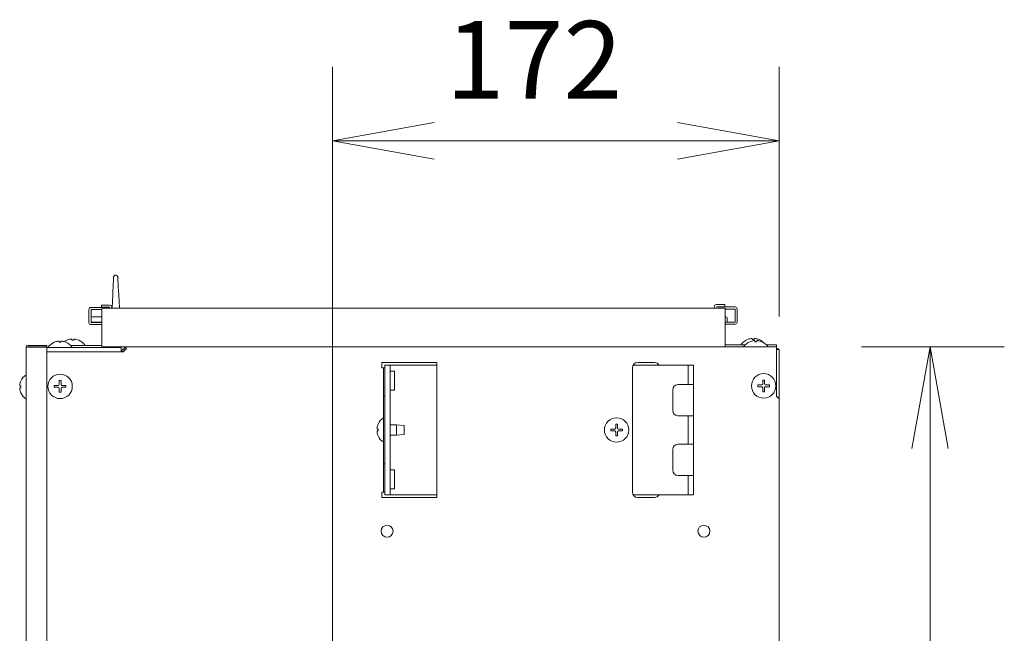
# Model space of a CAD drawing. Units: inches. Extents: x -3491 to 709, y 117 to 11137.
# Drawn here: x -2660 to -2281, y 8899 to 9136 of the extents above; entities that cross this region are included whole.
import ezdxf

# ---------------------------------------------------------------- set-up
doc = ezdxf.new("R2010")
doc.units = ezdxf.units.IN
doc.header["$MEASUREMENT"] = 0
doc.layers.add('01', color=92, linetype='Continuous')
doc.layers.add('04', color=252, linetype='Continuous')
doc.styles.add('DIN', font='DINEngschrift-Regular.ttf')

msp = doc.modelspace()

# ---------------------------------------------------------------- linework, layer by layer
at = {"layer": '01', "lineweight": 9}
for points in [[(-2623.64, 9037.39), (-2623.09, 9037.39)], [(-2624.77, 9024.77), (-2624.51, 9029.87)], [(-2622.21, 9029.87), (-2621.95, 9024.77)], [(-2632.88, 9024.97), (-2625.71, 9024.97)], [(-2628.87, 9025.07), (-2628.87, 9025.87)], [(-2625.71, 9025.87), (-2628.87, 9025.87)], [(-2625.71, 9025.07), (-2628.87, 9025.07)], [(-2628.66, 9024.77), (-2628.66, 9009.74)], [(-2628.66, 9024.77), (-2388.25, 9024.77), (-2388.25, 9009.74)], [(-2621.94, 9024.77), (-2621.96, 9024.84)], [(-2388.45, 9026.07), (-2391.6, 9026.07)], [(-2388.45, 9025.26), (-2391.6, 9025.26)], [(-2384.44, 9025.17), (-2391.6, 9025.17)], [(-2388.45, 9025.26), (-2388.45, 9026.07)], [(-2384.44, 9024.37), (-2388.25, 9024.37)], [(-2384.44, 9019.36), (-2384.44, 9024.36)], [(-2383.64, 9019.36), (-2383.64, 9024.36)], [(-2633.68, 9019.16), (-2633.68, 9024.16)], [(-2632.88, 9019.16), (-2632.88, 9024.16), (-2628.67, 9024.16)], [(-2632.88, 9019.36), (-2632.85, 9020.88)], [(-2632.35, 9021.37), (-2628.67, 9021.37)], [(-2388.25, 9021.37), (-2387.98, 9021.37)], [(-2387.47, 9020.88), (-2387.45, 9019.36)], [(-2632.37, 9019.36), (-2632.87, 9019.36)], [(-2628.66, 9019.16), (-2632.87, 9019.16)], [(-2628.66, 9018.36), (-2632.87, 9018.36)], [(-2632.37, 9019.36), (-2628.66, 9019.36)], [(-2388.25, 9019.36), (-2384.44, 9019.36)], [(-2388.25, 9018.56), (-2384.44, 9018.56)], [(-2377.79, 9012.97), (-2377.79, 9012.57)], [(-2377.08, 9012.56), (-2377.08, 9012.97)], [(-2657.22, 9009.64), (-2657.92, 9009.64)], [(-2657.92, 8712.73), (-2657.92, 9009.64)], [(-2649.9, 9010.35), (-2657.22, 9010.35)], [(-2657.22, 9009.74), (-2649.9, 9009.74)], [(-2649.9, 9009.64), (-2657.22, 9009.64)], [(-2649.9, 9009.74), (-2649.9, 9010.35)], [(-2649.9, 9009.64), (-2649.9, 8717.74)], [(-2621.25, 9009.55), (-2649.9, 9009.55)], [(-2648.91, 9010.35), (-2648.85, 9010.35)], [(-2648.91, 9010.29), (-2648.91, 9010.34)], [(-2645.16, 9011.57), (-2645.16, 9011.97)], [(-2645.14, 9011.57), (-2645.14, 9011.97)], [(-2640.74, 9010.35), (-2628.66, 9010.35)], [(-2640.24, 9012.78), (-2640.24, 9012.36)], [(-2639.53, 9012.37), (-2639.53, 9012.78)], [(-2628.66, 9009.74), (-2388.25, 9009.74)], [(-2621.25, 9009.55), (-2621.25, 9008.44)], [(-2619.76, 9009.54), (-2620.73, 9008.57)], [(-2619.27, 9009.05), (-2620.47, 9007.84)], [(-2619.34, 9009.11), (-2620.31, 9008.15)], [(-2619.27, 9009.74), (-2619.27, 9009.05)], [(-2380.49, 9010.54), (-2388.25, 9010.54)], [(-2388.25, 9009.74), (-2368.42, 9009.74)], [(-2376.79, 9012.18), (-2376.79, 9011.77)], [(-2376.08, 9011.76), (-2376.08, 9012.17)], [(-2372.38, 9010.54), (-2368.42, 9010.54)], [(-2368.42, 9010.54), (-2368.42, 9009.74)], [(-2368.42, 9009.74), (-2368.42, 9009.05)], [(-2368.42, 9009.15), (-2368.31, 9009.15)], [(-2368.42, 9009.05), (-2368.42, 8990.71)], [(-2368.31, 9009.14), (-2368.14, 9009.11), (-2367.97, 9009.07), (-2367.81, 9008.99), (-2367.67, 9008.87), (-2367.56, 9008.73)], [(-2620.47, 9007.84), (-2649.9, 9007.84)], [(-2620.8, 9008.54), (-2621.26, 9008.54)], [(-2620.8, 9007.94), (-2621.26, 9007.94)], [(-2621.25, 9007.84), (-2621.25, 9008.44)], [(-2367.41, 9008.74), (-2368.42, 9008.74)], [(-2368.42, 9008.24), (-2368.31, 9008.24)], [(-2367.41, 8989.71), (-2367.41, 9008.74)], [(-2520.68, 9003.73), (-2520.68, 9001.73)], [(-2499.44, 9003.73), (-2520.68, 9003.73)], [(-2520.68, 9001.73), (-2520.19, 9001.73)], [(-2520.08, 9001.73), (-2520.19, 9001.73)], [(-2519.48, 9001.73), (-2520.08, 9001.73), (-2520.08, 8999.72)], [(-2519.48, 9002.74), (-2517.48, 9002.74)], [(-2519.48, 8997.72), (-2519.48, 9002.74)], [(-2517.48, 9002.74), (-2516.98, 9002.74)], [(-2517.48, 9002.74), (-2517.48, 8997.72)], [(-2516.98, 9002.74), (-2499.44, 9002.74)], [(-2499.44, 8951.63), (-2499.44, 9003.72)], [(-2424.02, 9001.73), (-2424.02, 8953.64)], [(-2423.75, 9002.74), (-2421.75, 9002.74)], [(-2415.49, 9003.73), (-2422.01, 9003.73)], [(-2421.27, 9002.74), (-2421.75, 9002.74)], [(-2421.27, 9002.74), (-2419.3, 9002.74)], [(-2407.48, 9002.74), (-2419.31, 9002.74)], [(-2407.48, 9002.74), (-2404.48, 9002.74)], [(-2404.48, 9002.74), (-2402.88, 9002.74)], [(-2402.47, 9002.74), (-2402.88, 9002.74)], [(-2402.47, 9002.74), (-2400.46, 9002.74)], [(-2402.47, 9000.22), (-2402.47, 9002.73)], [(-2400.48, 9002.74), (-2400.48, 9000.23)], [(-2520.08, 8999.73), (-2520.08, 8993.71)], [(-2519.48, 8957.65), (-2519.48, 8997.72)], [(-2515.87, 9000.42), (-2517.48, 9000.42)], [(-2517.48, 8957.65), (-2517.48, 8997.72)], [(-2515.87, 8993.02), (-2515.87, 9000.42)], [(-2402.47, 9000.22), (-2402.47, 8996.21)], [(-2400.48, 8996.21), (-2400.48, 9000.23)], [(-2659.94, 8994.67), (-2660.35, 8994.67)], [(-2660.35, 8993.96), (-2659.94, 8993.96)], [(-2647.06, 8994.87), (-2647.06, 8994.16)], [(-2645.65, 8994.87), (-2647.06, 8994.87)], [(-2647.06, 8994.16), (-2645.65, 8994.16)], [(-2645.14, 8996.77), (-2645.14, 8995.37)], [(-2644.45, 8996.77), (-2645.14, 8996.77)], [(-2644.45, 8995.36), (-2644.45, 8996.76)], [(-2643.94, 8994.87), (-2644.02, 8994.87), (-2644.09, 8994.87), (-2644.15, 8994.89), (-2644.22, 8994.92), (-2644.27, 8994.98), (-2644.33, 8995.02), (-2644.38, 8995.09), (-2644.41, 8995.16), (-2644.44, 8995.21), (-2644.44, 8995.29), (-2644.45, 8995.36)], [(-2642.55, 8994.87), (-2643.94, 8994.87)], [(-2643.94, 8994.16), (-2642.55, 8994.16)], [(-2642.55, 8994.16), (-2642.55, 8994.87)], [(-2406.48, 8995.22), (-2402.47, 8995.22)], [(-2402.47, 8995.22), (-2402.47, 8996.21)], [(-2402.47, 8995.22), (-2400.46, 8995.22)], [(-2400.48, 8996.21), (-2400.48, 8995.23)], [(-2400.48, 8995.22), (-2400.48, 8983.19)], [(-2375.69, 8995.07), (-2375.69, 8994.37)], [(-2375.69, 8994.37), (-2374.29, 8994.37)], [(-2374.28, 8995.07), (-2375.68, 8995.07)], [(-2373.78, 8995.57), (-2373.79, 8995.5), (-2373.79, 8995.41), (-2373.81, 8995.35), (-2373.85, 8995.29), (-2373.9, 8995.23), (-2373.94, 8995.19), (-2374, 8995.14), (-2374.06, 8995.1), (-2374.14, 8995.08), (-2374.21, 8995.07), (-2374.28, 8995.07)], [(-2374.28, 8994.37), (-2374.2, 8994.36), (-2374.12, 8994.35), (-2374.06, 8994.34), (-2374, 8994.3), (-2373.94, 8994.25), (-2373.89, 8994.2), (-2373.85, 8994.14), (-2373.81, 8994.08), (-2373.79, 8994.01), (-2373.78, 8993.94), (-2373.78, 8993.86)], [(-2373.78, 8996.97), (-2373.78, 8995.57)], [(-2373.07, 8996.97), (-2373.78, 8996.97)], [(-2373.78, 8993.86), (-2373.78, 8992.46)], [(-2373.07, 8995.57), (-2373.07, 8996.96)], [(-2373.07, 8993.86), (-2373.07, 8993.94), (-2373.07, 8994.01), (-2373.05, 8994.08), (-2373, 8994.14), (-2372.95, 8994.2), (-2372.91, 8994.25), (-2372.85, 8994.3), (-2372.79, 8994.33), (-2372.72, 8994.35), (-2372.64, 8994.36), (-2372.58, 8994.37)], [(-2373.07, 8992.46), (-2373.07, 8993.86)], [(-2371.18, 8995.07), (-2372.58, 8995.07)], [(-2372.58, 8994.37), (-2371.18, 8994.37)], [(-2371.18, 8994.37), (-2371.18, 8995.07)], [(-2645.14, 8993.66), (-2645.14, 8992.26)], [(-2645.14, 8992.26), (-2644.45, 8992.26)], [(-2644.45, 8992.26), (-2644.45, 8993.66)], [(-2520.08, 8993.71), (-2520.08, 8990.71)], [(-2519.48, 8990.71), (-2520.08, 8990.71), (-2520.08, 8987.7)], [(-2517.48, 8993.02), (-2515.87, 8993.02)], [(-2408.49, 8993.22), (-2408.49, 8985.2)], [(-2373.78, 8992.46), (-2373.07, 8992.46)], [(-2368.42, 8990.71), (-2367.41, 8989.7)], [(-2520.08, 8987.7), (-2520.08, 8967.67)], [(-2367.41, 8989.71), (-2367.41, 8328.56)], [(-2406.48, 8983.19), (-2402.47, 8983.19)], [(-2400.48, 8983.19), (-2402.48, 8983.19)], [(-2402.47, 8983.19), (-2402.47, 8972.18)], [(-2400.48, 8972.18), (-2400.48, 8983.19)], [(-2515.07, 8979.69), (-2517.48, 8979.69)], [(-2515.07, 8979.69), (-2515.07, 8977.69), (-2515.07, 8975.69)], [(-2512.07, 8979.43), (-2515.07, 8979.69)], [(-2512.07, 8979.43), (-2512.07, 8977.69), (-2512.07, 8975.95)], [(-2430.48, 8979.94), (-2430.48, 8978.54)], [(-2429.78, 8979.94), (-2430.48, 8979.94)], [(-2429.78, 8978.54), (-2429.78, 8979.94)], [(-2522.1, 8978.04), (-2522.51, 8978.04)], [(-2522.51, 8977.34), (-2522.1, 8977.34)], [(-2517.48, 8975.69), (-2515.07, 8975.69)], [(-2515.07, 8975.69), (-2512.07, 8975.95)], [(-2432.38, 8978.04), (-2432.38, 8977.34)], [(-2430.98, 8978.04), (-2432.38, 8978.04)], [(-2432.38, 8977.34), (-2430.99, 8977.34)], [(-2430.48, 8978.54), (-2430.48, 8978.48), (-2430.48, 8978.4), (-2430.51, 8978.32), (-2430.55, 8978.26), (-2430.59, 8978.21), (-2430.64, 8978.16), (-2430.7, 8978.11), (-2430.77, 8978.08), (-2430.83, 8978.05), (-2430.91, 8978.04), (-2430.98, 8978.04)], [(-2430.98, 8977.34), (-2430.9, 8977.33), (-2430.83, 8977.33), (-2430.76, 8977.31), (-2430.7, 8977.27), (-2430.64, 8977.21), (-2430.59, 8977.17), (-2430.55, 8977.11), (-2430.51, 8977.04), (-2430.48, 8976.98), (-2430.48, 8976.91), (-2430.48, 8976.83)], [(-2430.48, 8976.83), (-2430.48, 8975.43)], [(-2430.48, 8975.43), (-2429.78, 8975.43)], [(-2429.78, 8976.83), (-2429.77, 8976.91), (-2429.77, 8976.98), (-2429.73, 8977.06), (-2429.7, 8977.11), (-2429.65, 8977.17), (-2429.61, 8977.22), (-2429.55, 8977.27), (-2429.48, 8977.31), (-2429.41, 8977.33), (-2429.34, 8977.33), (-2429.28, 8977.34)], [(-2429.78, 8975.43), (-2429.78, 8976.83)], [(-2427.87, 8978.04), (-2429.28, 8978.04)], [(-2429.28, 8977.34), (-2427.88, 8977.34)], [(-2427.87, 8977.34), (-2427.87, 8978.04)], [(-2406.48, 8972.18), (-2402.47, 8972.18)], [(-2402.47, 8972.18), (-2400.46, 8972.18)], [(-2400.48, 8972.18), (-2400.48, 8960.16)], [(-2520.08, 8967.67), (-2520.08, 8964.67)], [(-2408.49, 8970.17), (-2408.49, 8962.16)], [(-2519.48, 8964.67), (-2520.08, 8964.67)], [(-2520.08, 8964.67), (-2520.08, 8961.66)], [(-2520.08, 8961.66), (-2520.08, 8955.65)], [(-2515.87, 8962.34), (-2517.48, 8962.34)], [(-2515.87, 8954.95), (-2515.87, 8962.35)], [(-2406.48, 8960.16), (-2402.47, 8960.16)], [(-2400.48, 8960.16), (-2402.48, 8960.16)], [(-2402.47, 8959.16), (-2402.47, 8960.16)], [(-2400.48, 8960.16), (-2400.48, 8959.16)], [(-2519.48, 8952.65), (-2519.48, 8957.65)], [(-2517.48, 8957.65), (-2517.48, 8952.64)], [(-2402.47, 8959.16), (-2402.47, 8955.15)], [(-2400.48, 8955.15), (-2400.48, 8959.16)], [(-2520.18, 8953.65), (-2520.68, 8953.65)], [(-2520.68, 8953.65), (-2520.68, 8951.63)], [(-2520.18, 8953.64), (-2520.07, 8953.64)], [(-2520.08, 8955.65), (-2520.08, 8953.64)], [(-2519.48, 8953.64), (-2520.08, 8953.64)], [(-2517.48, 8952.65), (-2519.48, 8952.65)], [(-2517.48, 8954.95), (-2515.87, 8954.95)], [(-2516.98, 8952.65), (-2517.48, 8952.65)], [(-2516.98, 8952.65), (-2499.44, 8952.65)], [(-2423.75, 8952.65), (-2421.75, 8952.65)], [(-2421.76, 8952.65), (-2421.28, 8952.65)], [(-2419.31, 8952.65), (-2421.28, 8952.65)], [(-2407.48, 8952.65), (-2419.31, 8952.65)], [(-2404.48, 8952.65), (-2407.48, 8952.65)], [(-2402.88, 8952.65), (-2404.48, 8952.65)], [(-2402.88, 8952.65), (-2402.48, 8952.65)], [(-2400.48, 8952.65), (-2402.48, 8952.65)], [(-2402.47, 8952.65), (-2402.47, 8955.15)], [(-2400.48, 8955.15), (-2400.48, 8952.65)], [(-2520.68, 8951.63), (-2499.44, 8951.63)], [(-2422.01, 8951.63), (-2415.49, 8951.63)]]:
    msp.add_lwpolyline(points, dxfattribs=at)
for points, knots in [([(-2624.51, 9029.87), (-2624.51, 9029.87), (-2624.42, 9031.54), (-2624.42, 9031.54), (-2624.34, 9033.28), (-2624.23, 9035.01), (-2624.15, 9036.75), (-2624.15, 9036.75), (-2624.13, 9036.91), (-2624.13, 9036.91)], [0, 0, 0, 0, 1, 1, 1, 2, 2, 2, 3, 3, 3, 3]), ([(-2622.59, 9036.91), (-2622.59, 9036.91), (-2622.58, 9036.75), (-2622.58, 9036.75), (-2622.47, 9035.01), (-2622.4, 9033.27), (-2622.3, 9031.53), (-2622.3, 9031.53), (-2622.21, 9029.86), (-2622.21, 9029.86)], [0, 0, 0, 0, 1, 1, 1, 2, 2, 2, 3, 3, 3, 3]), ([(-2625.71, 9025.07), (-2625.74, 9025.07), (-2625.77, 9025.05), (-2625.77, 9025.01), (-2625.77, 9024.99), (-2625.74, 9024.97), (-2625.71, 9024.97)], [0, 0, 0, 0, 1, 1, 1, 2, 2, 2, 2]), ([(-2624.9, 9024.77), (-2624.88, 9024.85), (-2624.86, 9024.94), (-2624.86, 9025.01), (-2624.86, 9025.49), (-2625.25, 9025.87), (-2625.71, 9025.87)], [0, 0, 0, 0, 1, 1, 1, 2, 2, 2, 2]), ([(-2391.6, 9026.07), (-2392.07, 9026.07), (-2392.45, 9025.69), (-2392.45, 9025.22), (-2392.45, 9025.06), (-2392.41, 9024.9), (-2392.33, 9024.77)], [0, 0, 0, 0, 1, 1, 1, 2, 2, 2, 2]), ([(-2391.6, 9025.26), (-2391.64, 9025.26), (-2391.66, 9025.24), (-2391.66, 9025.22), (-2391.66, 9025.19), (-2391.64, 9025.17), (-2391.6, 9025.17)], [0, 0, 0, 0, 1, 1, 1, 2, 2, 2, 2]), ([(-2640.74, 9012.77), (-2640.74, 9012.77), (-2640.68, 9012.78), (-2640.68, 9012.78), (-2640.51, 9012.8), (-2640.46, 9012.81), (-2640.28, 9012.8), (-2640.28, 9012.8), (-2640.24, 9012.77), (-2640.24, 9012.77)], [0, 0, 0, 0, 1, 1, 1, 2, 2, 2, 3, 3, 3, 3]), ([(-2639.53, 9012.77), (-2639.53, 9012.77), (-2639.49, 9012.8), (-2639.49, 9012.8), (-2639.34, 9012.81), (-2639.24, 9012.8), (-2639.09, 9012.78), (-2639.09, 9012.78), (-2639.04, 9012.77), (-2639.04, 9012.77)], [0, 0, 0, 0, 1, 1, 1, 2, 2, 2, 3, 3, 3, 3]), ([(-2378.28, 9012.97), (-2378.28, 9012.97), (-2378.22, 9012.97), (-2378.22, 9012.97), (-2378.09, 9013), (-2377.96, 9013), (-2377.83, 9013), (-2377.83, 9013), (-2377.79, 9012.97), (-2377.79, 9012.97)], [0, 0, 0, 0, 1, 1, 1, 2, 2, 2, 3, 3, 3, 3]), ([(-2377.08, 9012.97), (-2377.08, 9012.97), (-2377.04, 9013), (-2377.04, 9013), (-2376.88, 9013.01), (-2376.79, 9012.99), (-2376.64, 9012.98), (-2376.64, 9012.98), (-2376.58, 9012.97), (-2376.58, 9012.97)], [0, 0, 0, 0, 1, 1, 1, 2, 2, 2, 3, 3, 3, 3]), ([(-2657.91, 9010.35), (-2657.91, 9010.36), (-2657.92, 9010.36), (-2657.92, 9010.36), (-2657.93, 9010.36), (-2657.93, 9010.36), (-2657.93, 9010.35), (-2657.93, 9010.33), (-2657.93, 9010.33), (-2657.92, 9010.33), (-2657.92, 9010.33), (-2657.91, 9010.33), (-2657.91, 9010.35)], [0, 0, 0, 0, 1, 1, 1, 2, 2, 2, 3, 3, 3, 4, 4, 4, 4]), ([(-2645.65, 9011.97), (-2645.65, 9011.97), (-2645.6, 9011.98), (-2645.6, 9011.98), (-2645.49, 9012.01), (-2645.31, 9012), (-2645.2, 9012), (-2645.2, 9012), (-2645.16, 9011.98), (-2645.16, 9011.98)], [0, 0, 0, 0, 1, 1, 1, 2, 2, 2, 3, 3, 3, 3]), ([(-2644.47, 9011.57), (-2644.59, 9011.57), (-2644.7, 9011.57), (-2644.82, 9011.57), (-2644.94, 9011.57), (-2645.06, 9011.57), (-2645.17, 9011.57)], [0, 0, 0, 0, 1, 1, 1, 2, 2, 2, 2]), ([(-2644.43, 9011.57), (-2644.54, 9011.57), (-2644.65, 9011.57), (-2644.78, 9011.57), (-2644.78, 9011.57), (-2644.8, 9011.57), (-2644.8, 9011.57)], [0, 0, 0, 0, 1, 1, 1, 2, 2, 2, 2]), ([(-2644.46, 9011.97), (-2644.46, 9011.97), (-2644.41, 9012), (-2644.41, 9012), (-2644.28, 9012), (-2644.13, 9012.01), (-2644.01, 9011.98), (-2644.01, 9011.98), (-2643.94, 9011.97), (-2643.94, 9011.97)], [0, 0, 0, 0, 1, 1, 1, 2, 2, 2, 3, 3, 3, 3]), ([(-2642.52, 9011.57), (-2642.52, 9011.57), (-2642.53, 9011.57), (-2642.54, 9011.57), (-2642.55, 9011.57), (-2642.55, 9011.57), (-2642.55, 9011.57), (-2642.55, 9011.57), (-2642.55, 9011.55), (-2642.54, 9011.55), (-2642.53, 9011.55), (-2642.52, 9011.57), (-2642.52, 9011.57)], [0, 0, 0, 0, 1, 1, 1, 2, 2, 2, 3, 3, 3, 4, 4, 4, 4]), ([(-2639.53, 9012.37), (-2639.65, 9012.38), (-2639.77, 9012.38), (-2639.89, 9012.38), (-2640, 9012.38), (-2640.12, 9012.38), (-2640.24, 9012.37)], [0, 0, 0, 0, 1, 1, 1, 2, 2, 2, 2]), ([(-2377.08, 9012.56), (-2377.2, 9012.57), (-2377.31, 9012.58), (-2377.43, 9012.58), (-2377.55, 9012.58), (-2377.67, 9012.57), (-2377.79, 9012.56)], [0, 0, 0, 0, 1, 1, 1, 2, 2, 2, 2]), ([(-2377.28, 9012.18), (-2377.28, 9012.18), (-2377.23, 9012.18), (-2377.23, 9012.18), (-2377.09, 9012.21), (-2376.96, 9012.2), (-2376.82, 9012.2), (-2376.82, 9012.2), (-2376.79, 9012.18), (-2376.79, 9012.18)], [0, 0, 0, 0, 1, 1, 1, 2, 2, 2, 3, 3, 3, 3]), ([(-2376.08, 9011.76), (-2376.2, 9011.78), (-2376.31, 9011.78), (-2376.43, 9011.78), (-2376.55, 9011.78), (-2376.66, 9011.78), (-2376.79, 9011.76)], [0, 0, 0, 0, 1, 1, 1, 2, 2, 2, 2]), ([(-2376.08, 9012.18), (-2376.08, 9012.18), (-2376.03, 9012.21), (-2376.03, 9012.21), (-2375.9, 9012.19), (-2375.77, 9012.22), (-2375.63, 9012.18), (-2375.63, 9012.18), (-2375.58, 9012.18), (-2375.58, 9012.18)], [0, 0, 0, 0, 1, 1, 1, 2, 2, 2, 3, 3, 3, 3]), ([(-2367.4, 9009.74), (-2367.4, 9009.75), (-2367.4, 9009.75), (-2367.41, 9009.75), (-2367.42, 9009.75), (-2367.43, 9009.75), (-2367.43, 9009.74), (-2367.43, 9009.74), (-2367.42, 9009.73), (-2367.41, 9009.73), (-2367.4, 9009.73), (-2367.4, 9009.74), (-2367.4, 9009.74)], [0, 0, 0, 0, 1, 1, 1, 2, 2, 2, 3, 3, 3, 4, 4, 4, 4]), ([(-2640.09, 8994.52), (-2640.09, 8997.12), (-2642.2, 8999.23), (-2644.8, 8999.23), (-2647.4, 8999.23), (-2649.51, 8997.12), (-2649.51, 8994.52)], [0, 0, 0, 0, 1, 1, 1, 2, 2, 2, 2]), ([(-2368.72, 8994.71), (-2368.72, 8997.31), (-2370.83, 8999.43), (-2373.43, 8999.43), (-2376.03, 8999.43), (-2378.13, 8997.31), (-2378.13, 8994.71), (-2378.13, 8992.11), (-2376.03, 8990), (-2373.43, 8990), (-2370.83, 8990), (-2368.72, 8992.11), (-2368.72, 8994.71)], [0, 0, 0, 0, 1, 1, 1, 2, 2, 2, 3, 3, 3, 4, 4, 4, 4]), ([(-2660.35, 8994.67), (-2660.35, 8994.67), (-2660.38, 8994.7), (-2660.38, 8994.7), (-2660.38, 8994.85), (-2660.39, 8994.95), (-2660.36, 8995.1), (-2660.36, 8995.1), (-2660.35, 8995.16), (-2660.35, 8995.16)], [0, 0, 0, 0, 1, 1, 1, 2, 2, 2, 3, 3, 3, 3]), ([(-2660.35, 8993.47), (-2660.35, 8993.47), (-2660.36, 8993.52), (-2660.36, 8993.52), (-2660.38, 8993.67), (-2660.38, 8993.77), (-2660.38, 8993.92), (-2660.38, 8993.92), (-2660.36, 8993.96), (-2660.36, 8993.96)], [0, 0, 0, 0, 1, 1, 1, 2, 2, 2, 3, 3, 3, 3]), ([(-2659.94, 8994.67), (-2659.95, 8994.55), (-2659.96, 8994.43), (-2659.96, 8994.31), (-2659.96, 8994.19), (-2659.95, 8994.08), (-2659.94, 8993.96)], [0, 0, 0, 0, 1, 1, 1, 2, 2, 2, 2]), ([(-2649.5, 8994.52), (-2649.5, 8991.91), (-2647.4, 8989.81), (-2644.79, 8989.81), (-2642.2, 8989.81), (-2640.09, 8991.91), (-2640.09, 8994.52)], [0, 0, 0, 0, 1, 1, 1, 2, 2, 2, 2]), ([(-2645.65, 8994.16), (-2645.65, 8994.16), (-2645.58, 8994.16), (-2645.58, 8994.16), (-2645.37, 8994.15), (-2645.16, 8993.95), (-2645.16, 8993.74), (-2645.16, 8993.74), (-2645.15, 8993.66), (-2645.15, 8993.66)], [0, 0, 0, 0, 1, 1, 1, 2, 2, 2, 3, 3, 3, 3]), ([(-2645.14, 8995.36), (-2645.14, 8995.36), (-2645.15, 8995.29), (-2645.15, 8995.29), (-2645.14, 8995.09), (-2645.38, 8994.87), (-2645.58, 8994.87), (-2645.58, 8994.87), (-2645.64, 8994.87), (-2645.64, 8994.87)], [0, 0, 0, 0, 1, 1, 1, 2, 2, 2, 3, 3, 3, 3]), ([(-2644.45, 8993.66), (-2644.45, 8993.66), (-2644.44, 8993.74), (-2644.44, 8993.74), (-2644.45, 8993.94), (-2644.22, 8994.14), (-2644.01, 8994.16), (-2644.01, 8994.16), (-2643.94, 8994.16), (-2643.94, 8994.16)], [0, 0, 0, 0, 1, 1, 1, 2, 2, 2, 3, 3, 3, 3]), ([(-2372.58, 8995.07), (-2372.58, 8995.07), (-2372.65, 8995.07), (-2372.65, 8995.07), (-2372.85, 8995.05), (-2373.09, 8995.31), (-2373.07, 8995.5), (-2373.07, 8995.5), (-2373.07, 8995.56), (-2373.07, 8995.56)], [0, 0, 0, 0, 1, 1, 1, 2, 2, 2, 3, 3, 3, 3]), ([(-2367.4, 8989.71), (-2367.4, 8989.72), (-2367.4, 8989.72), (-2367.41, 8989.72), (-2367.42, 8989.72), (-2367.43, 8989.72), (-2367.43, 8989.71), (-2367.43, 8989.7), (-2367.42, 8989.7), (-2367.41, 8989.7), (-2367.4, 8989.7), (-2367.4, 8989.7), (-2367.4, 8989.71)], [0, 0, 0, 0, 1, 1, 1, 2, 2, 2, 3, 3, 3, 4, 4, 4, 4]), ([(-2367.4, 8989.71), (-2367.4, 8989.72), (-2367.4, 8989.72), (-2367.41, 8989.72), (-2367.42, 8989.72), (-2367.43, 8989.72), (-2367.43, 8989.71), (-2367.43, 8989.7), (-2367.42, 8989.7), (-2367.41, 8989.7), (-2367.4, 8989.7), (-2367.4, 8989.7), (-2367.4, 8989.71)], [0, 0, 0, 0, 1, 1, 1, 2, 2, 2, 3, 3, 3, 4, 4, 4, 4]), ([(-2425.42, 8977.69), (-2425.42, 8980.28), (-2427.52, 8982.4), (-2430.13, 8982.4), (-2432.72, 8982.4), (-2434.84, 8980.28), (-2434.84, 8977.69), (-2434.84, 8975.09), (-2432.73, 8972.98), (-2430.13, 8972.98), (-2427.53, 8972.98), (-2425.42, 8975.09), (-2425.42, 8977.69)], [0, 0, 0, 0, 1, 1, 1, 2, 2, 2, 3, 3, 3, 4, 4, 4, 4]), ([(-2522.51, 8978.04), (-2522.51, 8978.04), (-2522.54, 8978.08), (-2522.54, 8978.08), (-2522.55, 8978.24), (-2522.54, 8978.33), (-2522.52, 8978.48), (-2522.52, 8978.48), (-2522.51, 8978.54), (-2522.51, 8978.54)], [0, 0, 0, 0, 1, 1, 1, 2, 2, 2, 3, 3, 3, 3]), ([(-2522.51, 8976.83), (-2522.51, 8976.83), (-2522.52, 8976.88), (-2522.52, 8976.88), (-2522.52, 8977.03), (-2522.55, 8977.13), (-2522.54, 8977.29), (-2522.54, 8977.29), (-2522.52, 8977.34), (-2522.52, 8977.34)], [0, 0, 0, 0, 1, 1, 1, 2, 2, 2, 3, 3, 3, 3]), ([(-2522.1, 8978.04), (-2522.12, 8977.93), (-2522.12, 8977.8), (-2522.12, 8977.69), (-2522.12, 8977.57), (-2522.12, 8977.45), (-2522.1, 8977.34)], [0, 0, 0, 0, 1, 1, 1, 2, 2, 2, 2]), ([(-2429.28, 8978.04), (-2429.28, 8978.04), (-2429.35, 8978.04), (-2429.35, 8978.04), (-2429.55, 8978.04), (-2429.79, 8978.26), (-2429.77, 8978.48), (-2429.77, 8978.48), (-2429.78, 8978.54), (-2429.78, 8978.54)], [0, 0, 0, 0, 1, 1, 1, 2, 2, 2, 3, 3, 3, 3]), ([(-2516.38, 8938.61), (-2516.38, 8939.89), (-2517.41, 8940.93), (-2518.68, 8940.93), (-2519.95, 8940.93), (-2520.98, 8939.89), (-2520.98, 8938.61), (-2520.98, 8937.35), (-2519.95, 8936.31), (-2518.68, 8936.31), (-2517.41, 8936.31), (-2516.38, 8937.35), (-2516.38, 8938.61)], [0, 0, 0, 0, 1, 1, 1, 2, 2, 2, 3, 3, 3, 4, 4, 4, 4]), ([(-2394.17, 8938.61), (-2394.17, 8939.89), (-2395.19, 8940.93), (-2396.47, 8940.93), (-2397.74, 8940.93), (-2398.77, 8939.89), (-2398.77, 8938.61), (-2398.77, 8937.35), (-2397.74, 8936.31), (-2396.46, 8936.31), (-2395.19, 8936.31), (-2394.17, 8937.35), (-2394.17, 8938.61)], [0, 0, 0, 0, 1, 1, 1, 2, 2, 2, 3, 3, 3, 4, 4, 4, 4])]:
    msp.add_open_spline(points, degree=3, knots=knots, dxfattribs=at)
for points in [[(-2623.64, 9037.39), (-2623.9, 9037.39), (-2624.13, 9037.19), (-2624.13, 9036.91)], [(-2622.59, 9036.91), (-2622.59, 9037.18), (-2622.82, 9037.38), (-2623.08, 9037.38)], [(-2632.88, 9024.97), (-2633.33, 9024.97), (-2633.68, 9024.62), (-2633.68, 9024.16)], [(-2383.64, 9024.36), (-2383.64, 9024.81), (-2384, 9025.17), (-2384.44, 9025.17)], [(-2632.35, 9021.37), (-2632.63, 9021.37), (-2632.85, 9021.14), (-2632.85, 9020.88)], [(-2387.47, 9020.88), (-2387.48, 9021.15), (-2387.7, 9021.37), (-2387.97, 9021.37)], [(-2633.68, 9019.16), (-2633.68, 9018.72), (-2633.32, 9018.36), (-2632.88, 9018.36)], [(-2384.44, 9018.56), (-2383.99, 9018.56), (-2383.64, 9018.93), (-2383.64, 9019.36)], [(-2378.28, 9012.97), (-2378.77, 9012.9), (-2379.24, 9012.76), (-2379.68, 9012.57)], [(-2375.17, 9012.56), (-2375.63, 9012.76), (-2376.09, 9012.89), (-2376.58, 9012.96)], [(-2657.22, 9010.35), (-2657.61, 9010.35), (-2657.92, 9010.03), (-2657.92, 9009.63)], [(-2657.22, 9009.74), (-2657.28, 9009.74), (-2657.32, 9009.7), (-2657.32, 9009.64)], [(-2647.06, 9011.58), (-2648.05, 9011.14), (-2648.9, 9010.43), (-2649.5, 9009.54)], [(-2645.66, 9011.97), (-2646.14, 9011.9), (-2646.61, 9011.76), (-2647.06, 9011.57)], [(-2645.16, 9011.97), (-2645.16, 9011.84), (-2645.16, 9011.7), (-2645.17, 9011.57)], [(-2645.12, 9011.57), (-2645.12, 9011.7), (-2645.13, 9011.84), (-2645.14, 9011.97)], [(-2644.46, 9011.97), (-2644.46, 9011.84), (-2644.47, 9011.7), (-2644.47, 9011.57)], [(-2642.55, 9011.57), (-2643, 9011.76), (-2643.47, 9011.89), (-2643.95, 9011.97)], [(-2642.54, 9011.57), (-2642.99, 9011.76), (-2643.46, 9011.89), (-2643.95, 9011.97)], [(-2642.15, 9012.38), (-2642.51, 9012.22), (-2642.85, 9012.02), (-2643.18, 9011.8)], [(-2640.09, 9009.55), (-2640.7, 9010.44), (-2641.55, 9011.15), (-2642.55, 9011.58)], [(-2640.74, 9012.77), (-2641.22, 9012.7), (-2641.69, 9012.56), (-2642.14, 9012.36)], [(-2637.64, 9012.37), (-2638.08, 9012.56), (-2638.55, 9012.7), (-2639.04, 9012.78)], [(-2635.18, 9010.35), (-2635.78, 9011.24), (-2636.63, 9011.95), (-2637.64, 9012.37)], [(-2625.67, 9009.55), (-2625.47, 9009.55), (-2625.28, 9009.62), (-2625.14, 9009.74)], [(-2619.27, 9009.74), (-2619.45, 9009.74), (-2619.63, 9009.67), (-2619.76, 9009.53)], [(-2619.27, 9009.14), (-2619.3, 9009.14), (-2619.32, 9009.13), (-2619.34, 9009.11)], [(-2379.69, 9012.58), (-2380.68, 9012.15), (-2381.53, 9011.44), (-2382.14, 9010.54)], [(-2378.68, 9011.78), (-2379.69, 9011.34), (-2380.54, 9010.64), (-2381.14, 9009.74)], [(-2377.28, 9012.18), (-2377.76, 9012.1), (-2378.24, 9011.97), (-2378.68, 9011.77)], [(-2374.17, 9011.76), (-2374.62, 9011.96), (-2375.1, 9012.09), (-2375.57, 9012.17)], [(-2373.41, 9011.37), (-2373.91, 9011.9), (-2374.52, 9012.3), (-2375.17, 9012.59)], [(-2371.72, 9009.74), (-2372.32, 9010.65), (-2373.18, 9011.34), (-2374.17, 9011.78)], [(-2620.8, 9008.54), (-2620.77, 9008.54), (-2620.74, 9008.55), (-2620.73, 9008.57)], [(-2620.8, 9007.94), (-2620.61, 9007.94), (-2620.44, 9008.01), (-2620.31, 9008.14)], [(-2422.01, 9003.73), (-2423.11, 9003.73), (-2424.02, 9002.83), (-2424.02, 9001.72)], [(-2413.77, 9002.74), (-2414.13, 9003.36), (-2414.79, 9003.73), (-2415.5, 9003.73)], [(-2657.92, 8999.02), (-2658.82, 8998.42), (-2659.53, 8997.57), (-2659.96, 8996.57)], [(-2659.94, 8996.57), (-2660.13, 8996.12), (-2660.28, 8995.65), (-2660.35, 8995.17)], [(-2406.48, 8995.21), (-2407.59, 8995.21), (-2408.49, 8994.32), (-2408.49, 8993.21)], [(-2660.35, 8993.47), (-2660.28, 8992.98), (-2660.14, 8992.51), (-2659.94, 8992.06)], [(-2659.96, 8992.06), (-2659.52, 8991.07), (-2658.83, 8990.21), (-2657.92, 8989.6)], [(-2408.49, 8985.2), (-2408.49, 8984.1), (-2407.6, 8983.19), (-2406.48, 8983.19)], [(-2522.1, 8979.93), (-2522.29, 8979.49), (-2522.44, 8979.01), (-2522.51, 8978.53)], [(-2520.08, 8982.4), (-2520.98, 8981.78), (-2521.7, 8980.93), (-2522.12, 8979.94)], [(-2522.51, 8976.83), (-2522.44, 8976.35), (-2522.3, 8975.88), (-2522.1, 8975.43)], [(-2522.12, 8975.43), (-2521.69, 8974.43), (-2520.98, 8973.58), (-2520.08, 8972.98)], [(-2406.48, 8972.18), (-2407.59, 8972.18), (-2408.49, 8971.28), (-2408.49, 8970.17)], [(-2408.49, 8962.16), (-2408.49, 8961.06), (-2407.6, 8960.15), (-2406.48, 8960.15)], [(-2424.02, 8953.64), (-2424.02, 8952.53), (-2423.12, 8951.63), (-2422.01, 8951.63)], [(-2415.5, 8951.63), (-2414.78, 8951.63), (-2414.12, 8952.02), (-2413.77, 8952.64)]]:
    msp.add_open_spline(points, degree=3, dxfattribs=at)
at = {"layer": '04', "lineweight": 9}
for points in [[(-2539.72, 8761.06), (-2539.72, 9117.92)], [(-2367.41, 9021.51), (-2367.41, 9117.91)], [(-2539.72, 9089.29), (-2500.54, 9096.33)], [(-2367.41, 9089.29), (-2406.59, 9096.33)], [(-2539.72, 9089.29), (-2502.15, 9089.29)], [(-2539.72, 9089.29), (-2500.54, 9082.25)], [(-2502.15, 9089.29), (-2404.98, 9089.29)], [(-2367.41, 9089.29), (-2406.59, 9082.25)], [(-2367.41, 9089.29), (-2404.98, 9089.29)], [(-2335.61, 9009.74), (-2280.58, 9009.74)], [(-2309.21, 9009.74), (-2316.25, 8970.57)], [(-2309.21, 9009.74), (-2309.21, 8972.18)], [(-2309.21, 9009.74), (-2302.18, 8970.57)], [(-2309.21, 8972.18), (-2309.21, 8766.83)]]:
    msp.add_lwpolyline(points, dxfattribs=at)
msp.add_open_spline([(-2367.4, 9089.29), (-2367.4, 9089.3), (-2367.4, 9089.3), (-2367.41, 9089.3), (-2367.42, 9089.3), (-2367.43, 9089.3), (-2367.43, 9089.29), (-2367.43, 9089.28), (-2367.42, 9089.28), (-2367.41, 9089.28), (-2367.4, 9089.28), (-2367.4, 9089.28), (-2367.4, 9089.29)], degree=3, knots=[0, 0, 0, 0, 1, 1, 1, 2, 2, 2, 3, 3, 3, 4, 4, 4, 4], dxfattribs=at)

# ---------------------------------------------------------------- texts
at = {"layer": '04', "insert": (-2496.07, 9096.17), "char_height": 30, "attachment_point": 7, "style": 'DIN'}
msp.add_mtext('172', dxfattribs=at)

doc.saveas('drawing.dxf')
